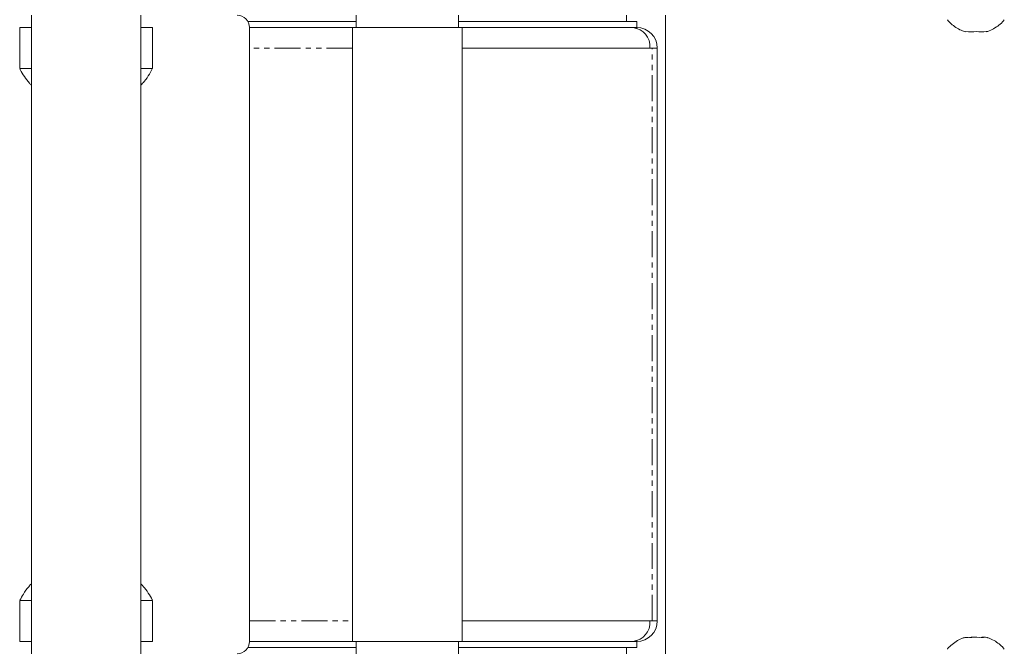
# Model space of a CAD drawing. Units: millimetres. Extents: x -1960 to 1990, y -1724 to 1727.
# Drawn here: x 219 to 460, y -75 to 78 of the extents above; entities that cross this region are included whole.
import ezdxf

# ---------------------------------------------------------------- set-up
doc = ezdxf.new("R2010")
doc.units = ezdxf.units.MM
doc.linetypes.add('PHANTOM', pattern=[12.7, 6.35, -1.27, 1.27, -1.27, 1.27, -1.27])

msp = doc.modelspace()

# ---------------------------------------------------------------- linework, layer by layer
at = {"color": 7, "linetype": 'Continuous', "lineweight": 15}
for p, q in [((221.9, 79.5), (221.9, -76.5)), ((248.7, -76.5), (248.7, 79.5)), ((301.35, 79.5), (301.35, 76.5)), ((326.35, 76.5), (326.35, 79.5)), ((377, -76.5), (377, 79.5)), ((301.35, 78), (274.85, 78)), ((370, 78), (326.35, 78)), ((370, 76.5), (370, 78)), ((370, 76.5), (370, 78)), ((219.05, 76.5), (219.05, 66.5)), ((219.05, 76.5), (221.9, 76.5)), ((248.7, 76.5), (251.55, 76.5)), ((251.55, 66.5), (251.55, 76.5)), ((370, 76.5), (275.25, 76.5)), ((275.25, 76.5), (275.25, -73.5)), ((300.45, 76.5), (300.45, -73.5)), ((327.25, -73.5), (327.25, 76.5)), ((370, 76.5), (370, 76.36)), ((455.47, 75.58), (455.41, 75.58)), ((375, 71.5), (327.25, 71.5)), ((375, -68.5), (375, 71.5)), ((219.05, 66.5), (221.9, 66.5)), ((248.7, 66.5), (251.55, 66.5)), ((219.05, -63.5), (219.05, -73.5)), ((221.9, -63.5), (219.05, -63.5)), ((251.55, -63.5), (248.7, -63.5)), ((251.55, -73.5), (251.55, -63.5)), ((327.25, -68.5), (375, -68.5)), ((221.9, -73.5), (219.05, -73.5)), ((251.55, -73.5), (248.7, -73.5)), ((275.25, -73.5), (370, -73.5)), ((301.35, -73.5), (301.35, -76.5)), ((326.35, -76.5), (326.35, -73.5)), ((370, -75), (370, -73.36)), ((451.04, -72.58), (450.25, -72.58)), ((451.39, -72.58), (451.93, -72.58)), ((454.23, -72.58), (454.77, -72.58)), ((455.56, -72.58), (455.74, -72.58)), ((274.85, -75), (301.35, -75)), ((326.35, -75), (370, -75))]:
    msp.add_line(p, q, dxfattribs=at)
at = {"color": 8, "linetype": 'PHANTOM', "lineweight": 0}
for p, q in [((367.5, 78), (367.5, 79.5)), ((300.45, 71.5), (275.25, 71.5)), ((373.74, -68.5), (373.74, 71.5)), ((275.25, -68.5), (300.45, -68.5)), ((367.5, -76.5), (367.5, -75))]:
    msp.add_line(p, q, dxfattribs=at)
at = {"color": 7, "linetype": 'Continuous', "lineweight": 15}
for centre, radius, start, end in [((272.25, 76.5), 3, 360, 90), ((368.56, 71.88), 4.64, 355.2437, 84.2807), ((370, 71.5), 5, 0, 90), ((368.56, -68.88), 4.64, 275.7193, 4.7563), ((370, -68.5), 5, 270, 0), ((272.25, -73.5), 3, 270, 0)]:
    msp.add_arc(centre, radius, start, end, dxfattribs=at)
for points, knots in [([(445.95, 78.4), (446.24, 78.07), (446.86, 77.37), (448.01, 76.51), (449.2, 75.84), (450.03, 75.6), (450.37, 75.49)], [0, 0, 0, 0, 0.24732, 0.518772, 0.800489, 1, 1, 1, 1]), ([(455.43, 75.49), (455.55, 75.52), (456.19, 75.66), (457.27, 76.19), (458.57, 77.07), (459.44, 77.83), (459.79, 78.32), (459.84, 78.39)], [0, 0, 0, 0, 0.071049, 0.366806, 0.660762, 0.951183, 1, 1, 1, 1]), ([(219.09, 66.45), (219.12, 66.38), (219.43, 65.71), (220.2, 64.52), (221.11, 63.23), (221.74, 62.58), (221.9, 62.42)], [0, 0, 0, 0, 0.046297, 0.44677, 0.862873, 1, 1, 1, 1]), ([(248.7, 62.43), (248.98, 62.73), (249.76, 63.57), (250.71, 64.92), (251.27, 66.01), (251.49, 66.45)], [0, 0, 0, 0, 0.24847, 0.700641, 1, 1, 1, 1]), ([(221.9, -59.43), (221.68, -59.66), (220.95, -60.42), (219.99, -61.77), (219.37, -62.94), (219.1, -63.45)], [0, 0, 0, 0, 0.193141, 0.643947, 1, 1, 1, 1]), ([(251.52, -63.44), (251.51, -63.42), (251.23, -62.8), (250.49, -61.65), (249.57, -60.32), (248.9, -59.63), (248.7, -59.43)], [0, 0, 0, 0, 0.015061, 0.413467, 0.827401, 1, 1, 1, 1]), ([(450.24, -72.54), (450.1, -72.57), (449.45, -72.72), (448.37, -73.28), (447.09, -74.19), (446.28, -74.92), (445.97, -75.37), (445.96, -75.39)], [0, 0, 0, 0, 0.0801427, 0.3845547, 0.6872229, 0.9862908, 1, 1, 1, 1]), ([(459.87, -75.4), (459.86, -75.39), (459.58, -74.99), (458.86, -74.32), (457.68, -73.43), (456.56, -72.82), (455.82, -72.61), (455.57, -72.54)], [0, 0, 0, 0, 0.008006, 0.277809, 0.559704, 0.852097, 1, 1, 1, 1])]:
    msp.add_open_spline(points, degree=3, knots=knots, dxfattribs=at)
for points in [[(450.48, 75.58), (451.33, 75.41), (452.19, 75.41), (453.04, 75.58)], [(453.04, 75.58), (453.85, 75.41), (454.66, 75.41), (455.47, 75.58)], [(453.88, -72.58), (452.93, -72.41), (451.98, -72.41), (451.04, -72.58)], [(455.74, -72.58), (455.12, -72.41), (454.5, -72.41), (453.88, -72.58)]]:
    msp.add_open_spline(points, degree=3, dxfattribs=at)

doc.saveas('drawing.dxf')
